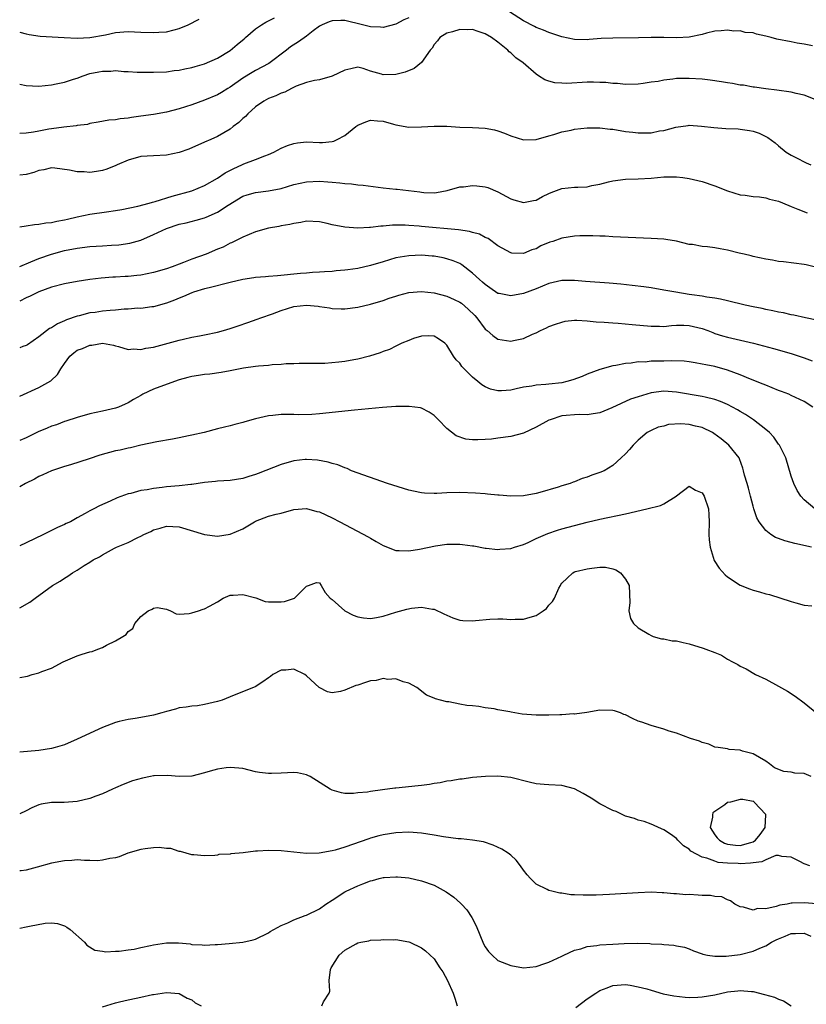
# Model space of a CAD drawing. Units: inches. Extents: x 2661000 to 2664000, y 1554000 to 1557000.
# Drawn here: x 2661000 to 2661123, y 1554783 to 1554938 of the extents above; entities that cross this region are included whole.
import ezdxf

# ---------------------------------------------------------------- set-up
doc = ezdxf.new("R2010")
doc.units = ezdxf.units.IN
doc.header["$MEASUREMENT"] = 0
doc.layers.add('LD26611554_2ft', color=134, linetype='Continuous')

msp = doc.modelspace()

# ---------------------------------------------------------------- linework, layer by layer
at = {"layer": 'LD26611554_2ft'}
for points, elevation in [([(2661124.3, 1554933.7), (2661123, 1554933.94), (2661121.91, 1554934.09), (2661121, 1554934.31), (2661118.75, 1554934.75), (2661117.84, 1554935), (2661117, 1554935.21), (2661115.52, 1554935.52), (2661115, 1554935.72), (2661113.78, 1554935.78), (2661113, 1554936.04), (2661111.97, 1554935.97), (2661111, 1554936.15), (2661110.02, 1554936.02), (2661109, 1554936), (2661107.68, 1554935.68), (2661107, 1554935.47), (2661105, 1554935.02), (2661103.05, 1554934.95), (2661101, 1554935), (2661099, 1554934.99), (2661097.06, 1554934.94), (2661093, 1554934.9), (2661091.19, 1554934.81), (2661089.32, 1554934.68), (2661089, 1554934.64), (2661087, 1554934.68), (2661085, 1554935.07), (2661083.58, 1554935.58), (2661083, 1554935.75), (2661082.15, 1554936.15), (2661081, 1554936.58), (2661080.74, 1554936.74), (2661079, 1554937.62), (2661076.8, 1554939)], 8594), ([(2661061, 1554938.06), (2661060.25, 1554937.75), (2661059, 1554937.1), (2661057, 1554936.54), (2661056.6, 1554936.6), (2661055, 1554936.65), (2661053.78, 1554937), (2661051, 1554937.65), (2661050.34, 1554937.66), (2661049, 1554937.62), (2661048.53, 1554937.47), (2661047.42, 1554937), (2661047, 1554936.76), (2661046.02, 1554936.02), (2661045, 1554935.22), (2661043.7, 1554934.3), (2661042.47, 1554933.53), (2661041.84, 1554933), (2661039.08, 1554930.92), (2661037, 1554929.81), (2661036.48, 1554929.52), (2661035, 1554928.6), (2661033, 1554927.22), (2661032.63, 1554927), (2661031.63, 1554926.37), (2661031, 1554926), (2661029, 1554925.16), (2661027, 1554924.43), (2661025, 1554923.78), (2661023, 1554923.26), (2661021, 1554922.92), (2661019, 1554922.62), (2661017.55, 1554922.45), (2661017, 1554922.34), (2661015.75, 1554922.25), (2661015, 1554922.09), (2661013.97, 1554922.03), (2661012.3, 1554921.7), (2661011, 1554921.47), (2661010.64, 1554921.36), (2661009, 1554921.16), (2661008.87, 1554921.13), (2661006.93, 1554920.93), (2661005, 1554920.67), (2661004.58, 1554920.58), (2661003, 1554920.31), (2661002.14, 1554920.14), (2661001, 1554919.99), (2661000, 1554919.91)], 8594), ([(2661000, 1554927.66), (2661001, 1554927.48), (2661003, 1554927.37), (2661005, 1554927.56), (2661005.7, 1554927.7), (2661007, 1554927.98), (2661008.43, 1554928.43), (2661009, 1554928.62), (2661009.96, 1554929), (2661011, 1554929.32), (2661012.39, 1554929.61), (2661013, 1554929.72), (2661014.27, 1554929.73), (2661015, 1554929.8), (2661016.32, 1554929.68), (2661017, 1554929.68), (2661018.43, 1554929.57), (2661019, 1554929.54), (2661021, 1554929.53), (2661023, 1554929.62), (2661024.21, 1554929.79), (2661025, 1554929.86), (2661025.92, 1554930.08), (2661027, 1554930.28), (2661027.54, 1554930.46), (2661029, 1554930.88), (2661031, 1554931.74), (2661033, 1554932.96), (2661034.12, 1554933.88), (2661035.2, 1554934.8), (2661035.4, 1554935), (2661037, 1554936.34), (2661037.93, 1554937), (2661038.59, 1554937.41), (2661039.94, 1554938.06)], 8592), ([(2661000, 1554935.82), (2661001, 1554935.56), (2661001.46, 1554935.46), (2661003.19, 1554935.19), (2661005.07, 1554935.07), (2661006.97, 1554934.97), (2661009, 1554934.9), (2661011, 1554934.99), (2661013.43, 1554935.43), (2661015, 1554935.75), (2661017, 1554935.91), (2661019, 1554935.84), (2661021, 1554935.75), (2661021.81, 1554935.81), (2661023, 1554935.86), (2661024.21, 1554936.21), (2661025, 1554936.38), (2661026.4, 1554937), (2661028.13, 1554937.87)], 8590), ([(2661124.72, 1554925.28), (2661123, 1554925.94), (2661121.79, 1554926.21), (2661121, 1554926.4), (2661118.75, 1554926.75), (2661117, 1554926.95), (2661115.21, 1554927.21), (2661115, 1554927.22), (2661113.49, 1554927.49), (2661113, 1554927.52), (2661111.77, 1554927.77), (2661111, 1554927.87), (2661110.05, 1554928.05), (2661108.3, 1554928.3), (2661107, 1554928.46), (2661105, 1554928.58), (2661104.55, 1554928.55), (2661103, 1554928.54), (2661102.43, 1554928.43), (2661101, 1554928.3), (2661100.1, 1554928.1), (2661099, 1554927.96), (2661097.76, 1554927.76), (2661097, 1554927.69), (2661095, 1554927.62), (2661093.77, 1554927.77), (2661093, 1554927.78), (2661091.94, 1554927.94), (2661091, 1554927.95), (2661089.99, 1554927.99), (2661089, 1554927.97), (2661085.79, 1554927.79), (2661085, 1554927.81), (2661083.9, 1554927.9), (2661083, 1554928.13), (2661082.34, 1554928.34), (2661081.37, 1554929), (2661081, 1554929.22), (2661078.94, 1554931), (2661077.82, 1554931.82), (2661077, 1554932.61), (2661076.76, 1554932.76), (2661076.57, 1554933), (2661075, 1554934.25), (2661073.97, 1554935), (2661073, 1554935.57), (2661071.91, 1554935.91), (2661071, 1554936.22), (2661070.21, 1554936.21), (2661069, 1554936.24), (2661067.89, 1554935.89), (2661067, 1554935.65), (2661065.89, 1554935), (2661065.51, 1554934.49), (2661065, 1554933.88), (2661064.67, 1554933.33), (2661064.39, 1554933), (2661063, 1554931.08), (2661061.86, 1554930.14), (2661060.46, 1554929.54), (2661059, 1554929.17), (2661057, 1554929.14), (2661056.76, 1554929.24), (2661055, 1554929.71), (2661053.86, 1554930.14), (2661053, 1554930.36), (2661051.95, 1554930.05), (2661051, 1554929.86), (2661049, 1554928.94), (2661047, 1554928.35), (2661046.22, 1554928.22), (2661045, 1554927.91), (2661043.37, 1554927.37), (2661042.6, 1554927), (2661041.58, 1554926.42), (2661041, 1554926.28), (2661040.19, 1554925.81), (2661039, 1554925.4), (2661038.3, 1554925), (2661037, 1554924.09), (2661035.78, 1554923), (2661035.4, 1554922.6), (2661035, 1554922.27), (2661034.35, 1554921.65), (2661033.48, 1554921), (2661033, 1554920.61), (2661031, 1554919.44), (2661029.96, 1554919), (2661029, 1554918.54), (2661026.54, 1554917.46), (2661025, 1554916.94), (2661023, 1554916.54), (2661021, 1554916.44), (2661019, 1554916.29), (2661017, 1554915.73), (2661015.3, 1554915), (2661015.1, 1554914.9), (2661013.68, 1554914.32), (2661013, 1554914.14), (2661012.03, 1554913.97), (2661011, 1554913.83), (2661010.1, 1554913.9), (2661009, 1554913.91), (2661007.81, 1554914.19), (2661005.52, 1554914.48), (2661005, 1554914.52), (2661003.77, 1554914.23), (2661003, 1554914.11), (2661002.19, 1554913.81), (2661001, 1554913.49), (2661000, 1554913.37)], 8596), ([(2661000, 1554905.3), (2661001, 1554905.42), (2661002.34, 1554905.66), (2661003, 1554905.71), (2661004.11, 1554905.89), (2661005, 1554905.97), (2661005.83, 1554906.17), (2661007, 1554906.37), (2661007.5, 1554906.5), (2661009, 1554906.86), (2661011, 1554907.26), (2661013.61, 1554907.61), (2661015, 1554907.83), (2661016.01, 1554908.01), (2661018.53, 1554908.53), (2661020.32, 1554909), (2661020.85, 1554909.15), (2661021.25, 1554909.25), (2661023.89, 1554910.11), (2661027, 1554910.94), (2661029, 1554911.74), (2661031, 1554912.92), (2661032.23, 1554913.77), (2661033.56, 1554914.44), (2661034.84, 1554915), (2661035.15, 1554915.15), (2661037, 1554915.86), (2661038.44, 1554916.44), (2661039, 1554916.62), (2661039.85, 1554917), (2661041, 1554917.61), (2661041.97, 1554918.03), (2661043, 1554918.38), (2661043.54, 1554918.46), (2661045, 1554918.6), (2661047, 1554918.52), (2661047.48, 1554918.52), (2661049, 1554918.66), (2661049.27, 1554918.73), (2661049.77, 1554919), (2661051, 1554919.61), (2661052.69, 1554921), (2661052.87, 1554921.13), (2661053, 1554921.21), (2661054.26, 1554921.74), (2661055, 1554922), (2661056.1, 1554921.9), (2661057, 1554921.86), (2661058.63, 1554921.37), (2661059, 1554921.28), (2661061, 1554920.93), (2661063, 1554920.97), (2661065, 1554921.08), (2661067, 1554921.07), (2661069, 1554920.94), (2661071, 1554920.86), (2661073, 1554920.76), (2661074.48, 1554920.48), (2661075, 1554920.36), (2661076, 1554920), (2661077, 1554919.58), (2661079, 1554918.94), (2661081, 1554918.96), (2661083, 1554919.55), (2661083.75, 1554919.75), (2661085, 1554920.17), (2661086.46, 1554920.46), (2661087, 1554920.6), (2661089, 1554920.83), (2661090.8, 1554920.8), (2661091, 1554920.81), (2661092.6, 1554920.6), (2661093, 1554920.58), (2661095, 1554920.26), (2661096.13, 1554920.13), (2661097, 1554920.01), (2661098.05, 1554920.05), (2661099, 1554920.04), (2661100.32, 1554920.32), (2661101, 1554920.4), (2661102.91, 1554920.91), (2661104.82, 1554921.18), (2661105, 1554921.23), (2661106.9, 1554921.1), (2661108.85, 1554920.85), (2661110.72, 1554920.72), (2661112.65, 1554920.65), (2661113, 1554920.62), (2661114.42, 1554920.42), (2661115, 1554920.29), (2661115.96, 1554919.96), (2661117.31, 1554919.31), (2661118.47, 1554918.47), (2661119, 1554918), (2661120.21, 1554917), (2661121, 1554916.51), (2661122.01, 1554916.01), (2661123, 1554915.47), (2661123.34, 1554915.34), (2661124.04, 1554915)], 8598), ([(2661000, 1554899.06), (2661001.76, 1554899.76), (2661003, 1554900.31), (2661005, 1554901), (2661007, 1554901.54), (2661009, 1554901.95), (2661011, 1554902.18), (2661013, 1554902.3), (2661014.41, 1554902.41), (2661015.56, 1554902.44), (2661017.29, 1554902.71), (2661019, 1554903.21), (2661021, 1554904.05), (2661023, 1554905.02), (2661025, 1554905.68), (2661026.08, 1554905.92), (2661027.68, 1554906.32), (2661029, 1554906.7), (2661029.22, 1554906.78), (2661031, 1554907.59), (2661032.67, 1554908.67), (2661035, 1554910.08), (2661035.69, 1554910.31), (2661037, 1554910.66), (2661039, 1554910.91), (2661041, 1554911.31), (2661043, 1554911.91), (2661045, 1554912.36), (2661047, 1554912.44), (2661048.34, 1554912.34), (2661049, 1554912.27), (2661050.18, 1554912.18), (2661051, 1554912.07), (2661052.02, 1554912.02), (2661053, 1554911.89), (2661053.84, 1554911.84), (2661057, 1554911.41), (2661059, 1554911.2), (2661059.2, 1554911.2), (2661062.77, 1554910.77), (2661063, 1554910.7), (2661063.35, 1554910.65), (2661065, 1554910.62), (2661065.35, 1554910.65), (2661067.01, 1554910.99), (2661069, 1554911.53), (2661069.58, 1554911.58), (2661071, 1554911.75), (2661071.71, 1554911.71), (2661073, 1554911.56), (2661073.43, 1554911.43), (2661075, 1554910.78), (2661077, 1554909.68), (2661077.5, 1554909.5), (2661079, 1554909.07), (2661080.59, 1554909.41), (2661081, 1554909.47), (2661081.98, 1554910.02), (2661083, 1554910.51), (2661083.34, 1554910.66), (2661085, 1554911.28), (2661087, 1554911.48), (2661087.51, 1554911.51), (2661089, 1554911.57), (2661089.74, 1554911.74), (2661091, 1554911.97), (2661092.36, 1554912.36), (2661093, 1554912.51), (2661095, 1554912.77), (2661097, 1554912.83), (2661099, 1554912.94), (2661101, 1554913.1), (2661103, 1554913.11), (2661104, 1554913), (2661105, 1554912.86), (2661107, 1554912.37), (2661109, 1554911.73), (2661111, 1554910.95), (2661113, 1554910.28), (2661113.76, 1554910.24), (2661115, 1554910.04), (2661116, 1554910), (2661117, 1554909.82), (2661117.6, 1554909.6), (2661119, 1554909.28), (2661120.61, 1554908.61), (2661121, 1554908.48), (2661122.04, 1554908.04), (2661123.49, 1554907.49)], 8600), ([(2661125, 1554898.9), (2661123.32, 1554899.32), (2661123, 1554899.39), (2661119.76, 1554899.76), (2661119, 1554899.86), (2661118.03, 1554900.03), (2661117, 1554900.22), (2661115, 1554900.63), (2661114.72, 1554900.72), (2661113.6, 1554901), (2661112.84, 1554901.16), (2661111, 1554901.64), (2661109.85, 1554901.85), (2661109, 1554901.98), (2661107.85, 1554902.15), (2661107, 1554902.19), (2661105.51, 1554902.49), (2661105, 1554902.53), (2661103, 1554903.02), (2661101.31, 1554903.31), (2661101, 1554903.34), (2661099, 1554903.47), (2661093, 1554903.72), (2661091.81, 1554903.81), (2661091, 1554903.8), (2661089.88, 1554903.88), (2661089, 1554903.84), (2661087.85, 1554903.85), (2661087, 1554903.81), (2661085, 1554903.51), (2661083.61, 1554903), (2661083.15, 1554902.85), (2661081.72, 1554902.28), (2661081, 1554901.85), (2661080.32, 1554901.68), (2661079, 1554901.07), (2661077.16, 1554901.16), (2661077, 1554901.18), (2661075, 1554902.3), (2661073.45, 1554903.45), (2661073, 1554903.61), (2661072.12, 1554904.12), (2661071, 1554904.38), (2661070.53, 1554904.53), (2661068.79, 1554904.79), (2661063, 1554905.32), (2661062.62, 1554905.38), (2661061, 1554905.5), (2661060.45, 1554905.55), (2661058.45, 1554905.55), (2661057, 1554905.39), (2661056.61, 1554905.39), (2661055, 1554905.15), (2661054.84, 1554905.16), (2661053, 1554905.06), (2661051, 1554905.21), (2661049, 1554905.59), (2661048.22, 1554905.78), (2661047, 1554906.04), (2661045, 1554906.15), (2661044.06, 1554905.95), (2661043, 1554905.81), (2661042.37, 1554905.63), (2661041, 1554905.41), (2661040.66, 1554905.34), (2661039, 1554905.05), (2661037, 1554904.48), (2661035, 1554903.65), (2661033.23, 1554902.77), (2661033, 1554902.69), (2661031.89, 1554902.11), (2661031, 1554901.75), (2661029.25, 1554901), (2661027, 1554900.21), (2661025.67, 1554899.67), (2661025, 1554899.43), (2661023.91, 1554899), (2661023, 1554898.7), (2661021, 1554898.12), (2661019, 1554897.69), (2661018.36, 1554897.64), (2661017, 1554897.47), (2661016.53, 1554897.47), (2661015, 1554897.37), (2661014.63, 1554897.37), (2661012.78, 1554897.22), (2661011, 1554897.02), (2661009, 1554896.72), (2661007, 1554896.32), (2661005, 1554895.79), (2661003, 1554895.07), (2661001.62, 1554894.38), (2661001, 1554894.11), (2661000, 1554893.59)], 8602), ([(2661125, 1554890.64), (2661123.24, 1554891), (2661121.41, 1554891.41), (2661121, 1554891.48), (2661119.77, 1554891.77), (2661119, 1554891.9), (2661118.11, 1554892.12), (2661117, 1554892.31), (2661116.44, 1554892.44), (2661115, 1554892.72), (2661113.76, 1554893), (2661111, 1554893.67), (2661109.92, 1554893.92), (2661109, 1554894.09), (2661107.77, 1554894.23), (2661107, 1554894.39), (2661105.41, 1554894.59), (2661105, 1554894.67), (2661102.9, 1554895), (2661101, 1554895.36), (2661099, 1554895.69), (2661097.85, 1554895.85), (2661096.07, 1554896.07), (2661094.26, 1554896.26), (2661092.43, 1554896.43), (2661088.71, 1554896.71), (2661087, 1554896.86), (2661085, 1554896.86), (2661083, 1554896.36), (2661081.97, 1554895.97), (2661081, 1554895.54), (2661079, 1554894.83), (2661077, 1554894.46), (2661075.2, 1554894.8), (2661075, 1554894.83), (2661073.7, 1554895.7), (2661073, 1554896.21), (2661072.59, 1554896.59), (2661072.09, 1554897), (2661071, 1554898.03), (2661069.31, 1554899.31), (2661069, 1554899.5), (2661067.96, 1554899.96), (2661067, 1554900.27), (2661066.41, 1554900.41), (2661065, 1554900.65), (2661064.69, 1554900.69), (2661063, 1554900.81), (2661061, 1554900.74), (2661059, 1554900.4), (2661057, 1554899.81), (2661055, 1554899.21), (2661053, 1554898.76), (2661051.45, 1554898.55), (2661051, 1554898.46), (2661049.64, 1554898.36), (2661049, 1554898.26), (2661047.79, 1554898.21), (2661047, 1554898.14), (2661045.9, 1554898.1), (2661045, 1554898.02), (2661044.03, 1554897.97), (2661040.41, 1554897.59), (2661039, 1554897.49), (2661038.57, 1554897.43), (2661037, 1554897.33), (2661036.72, 1554897.28), (2661035, 1554897.02), (2661033, 1554896.52), (2661029.73, 1554895.73), (2661029, 1554895.53), (2661027.24, 1554895), (2661027, 1554894.92), (2661025.68, 1554894.32), (2661025, 1554894.1), (2661024.25, 1554893.75), (2661023, 1554893.3), (2661021, 1554892.71), (2661020.71, 1554892.71), (2661019, 1554892.48), (2661018.5, 1554892.5), (2661017, 1554892.37), (2661016.37, 1554892.37), (2661015, 1554892.22), (2661014.16, 1554892.16), (2661013, 1554892.04), (2661011.85, 1554891.85), (2661011, 1554891.76), (2661009.32, 1554891.32), (2661009, 1554891.26), (2661007.33, 1554890.67), (2661007, 1554890.51), (2661005.92, 1554890.08), (2661005, 1554889.45), (2661004.69, 1554889.31), (2661003, 1554888), (2661001.22, 1554886.78), (2661001, 1554886.67), (2661000.51, 1554886.51), (2661000, 1554886.31)], 8604), ([(2661000, 1554878.68), (2661003, 1554880.04), (2661004.87, 1554881.13), (2661005.91, 1554882.09), (2661006.44, 1554883), (2661007, 1554883.84), (2661007.88, 1554885), (2661008.48, 1554885.52), (2661009, 1554885.9), (2661009.83, 1554886.17), (2661011, 1554886.71), (2661011.3, 1554886.7), (2661013, 1554887), (2661014.69, 1554886.69), (2661015, 1554886.61), (2661015.48, 1554886.52), (2661017, 1554886.05), (2661017.87, 1554886.13), (2661019, 1554886.01), (2661019.78, 1554886.22), (2661021, 1554886.38), (2661025, 1554887.51), (2661025.66, 1554887.66), (2661027, 1554887.96), (2661028.19, 1554888.19), (2661029, 1554888.32), (2661031, 1554888.74), (2661031.95, 1554889), (2661033, 1554889.31), (2661034.27, 1554889.73), (2661035.76, 1554890.24), (2661037.24, 1554890.77), (2661037.8, 1554891), (2661039.64, 1554891.64), (2661041, 1554892.17), (2661043, 1554892.78), (2661045, 1554893), (2661046.83, 1554892.83), (2661047, 1554892.8), (2661048.57, 1554892.57), (2661049, 1554892.45), (2661050.43, 1554892.43), (2661051, 1554892.39), (2661053, 1554892.67), (2661055, 1554893.12), (2661057, 1554893.69), (2661057.94, 1554894.06), (2661059, 1554894.39), (2661059.43, 1554894.57), (2661061, 1554894.95), (2661063, 1554895.11), (2661065, 1554894.92), (2661067, 1554894.42), (2661068.13, 1554893.87), (2661069, 1554893.47), (2661069.28, 1554893.28), (2661070.35, 1554892.35), (2661071.35, 1554891.35), (2661071.67, 1554891), (2661073, 1554889.23), (2661073.3, 1554889), (2661074.2, 1554888.2), (2661075, 1554887.64), (2661077, 1554887.34), (2661077.46, 1554887.46), (2661079, 1554887.77), (2661080.41, 1554888.41), (2661081, 1554888.64), (2661081.67, 1554889), (2661082.59, 1554889.41), (2661083, 1554889.61), (2661084, 1554890), (2661085, 1554890.34), (2661085.53, 1554890.47), (2661087, 1554890.62), (2661087.36, 1554890.64), (2661089, 1554890.54), (2661090.39, 1554890.39), (2661091.66, 1554890.34), (2661093, 1554890.21), (2661093.85, 1554890.15), (2661096.05, 1554889.95), (2661099, 1554889.67), (2661100.33, 1554889.67), (2661101, 1554889.65), (2661102.2, 1554889.8), (2661103, 1554889.84), (2661104.15, 1554889.85), (2661105, 1554889.81), (2661107, 1554889.33), (2661107.9, 1554889), (2661108.68, 1554888.68), (2661109, 1554888.56), (2661110.19, 1554888.19), (2661111, 1554887.95), (2661115.08, 1554887), (2661118.2, 1554886.2), (2661121, 1554885.38), (2661122.22, 1554885), (2661123, 1554884.74), (2661124.27, 1554884.27)], 8606), ([(2661124.4, 1554877), (2661123, 1554877.87), (2661121, 1554878.82), (2661120.59, 1554879), (2661119.45, 1554879.45), (2661119, 1554879.61), (2661118.02, 1554880.02), (2661117, 1554880.41), (2661116.6, 1554880.6), (2661114.61, 1554881.39), (2661113, 1554882.06), (2661111, 1554882.8), (2661109, 1554883.34), (2661107.6, 1554883.6), (2661107, 1554883.75), (2661105.91, 1554883.91), (2661105, 1554884.08), (2661104.18, 1554884.18), (2661102.26, 1554884.26), (2661101, 1554884.22), (2661100.18, 1554884.18), (2661099, 1554884.17), (2661098.06, 1554884.06), (2661097, 1554884.07), (2661095.87, 1554883.87), (2661095, 1554883.84), (2661093.51, 1554883.51), (2661093, 1554883.45), (2661091, 1554882.89), (2661089, 1554882.18), (2661088.19, 1554881.81), (2661086.73, 1554881.27), (2661085.81, 1554881), (2661085, 1554880.81), (2661083, 1554880.59), (2661082.52, 1554880.52), (2661081, 1554880.44), (2661080.29, 1554880.29), (2661079, 1554880.1), (2661077.83, 1554879.83), (2661077, 1554879.66), (2661075.55, 1554879.55), (2661075, 1554879.56), (2661073.81, 1554879.81), (2661073, 1554880.18), (2661072.46, 1554880.46), (2661071.85, 1554881), (2661071, 1554881.68), (2661069.34, 1554883.34), (2661069, 1554883.87), (2661068.43, 1554884.43), (2661068.04, 1554885), (2661067, 1554886.69), (2661066.66, 1554887), (2661065.69, 1554887.69), (2661065, 1554888.13), (2661064.18, 1554888.18), (2661063, 1554888.14), (2661061.75, 1554887.75), (2661061, 1554887.45), (2661059.9, 1554887), (2661059.32, 1554886.68), (2661059, 1554886.57), (2661057.97, 1554886.03), (2661057, 1554885.72), (2661056.51, 1554885.49), (2661054.88, 1554885), (2661053, 1554884.49), (2661052.4, 1554884.4), (2661051, 1554884.13), (2661050.02, 1554884.02), (2661047.84, 1554883.84), (2661045.82, 1554883.82), (2661043.85, 1554883.85), (2661043, 1554883.78), (2661041.77, 1554883.77), (2661041, 1554883.66), (2661039.61, 1554883.61), (2661039, 1554883.54), (2661037.43, 1554883.43), (2661037, 1554883.38), (2661035.09, 1554883.09), (2661033, 1554882.67), (2661031.58, 1554882.42), (2661029.82, 1554882.18), (2661029, 1554882.1), (2661028.04, 1554881.96), (2661027, 1554881.79), (2661026.37, 1554881.63), (2661025, 1554881.24), (2661024.26, 1554881), (2661021, 1554879.81), (2661019.33, 1554879), (2661019, 1554878.83), (2661017.83, 1554878.17), (2661017, 1554877.67), (2661016.53, 1554877.47), (2661015.49, 1554877), (2661015, 1554876.81), (2661013, 1554876.33), (2661011, 1554875.92), (2661009, 1554875.37), (2661007.23, 1554874.77), (2661007, 1554874.71), (2661005.78, 1554874.22), (2661005, 1554873.97), (2661004.33, 1554873.67), (2661002.91, 1554873.09), (2661001, 1554872.18), (2661000, 1554871.76)], 8608), ([(2661124.7, 1554861), (2661123, 1554862.42), (2661122.5, 1554863), (2661121.92, 1554863.92), (2661121.41, 1554865), (2661121, 1554866.17), (2661120.12, 1554869), (2661119.13, 1554871), (2661119.09, 1554871.09), (2661119, 1554871.18), (2661118.28, 1554872.28), (2661117.56, 1554873), (2661117, 1554873.48), (2661115.06, 1554875), (2661113.84, 1554875.84), (2661113, 1554876.3), (2661112.56, 1554876.56), (2661111, 1554877.4), (2661109.89, 1554877.89), (2661109, 1554878.19), (2661107.47, 1554878.53), (2661107, 1554878.65), (2661103, 1554879.35), (2661101, 1554879.49), (2661099, 1554879.23), (2661097, 1554878.62), (2661095.79, 1554878.21), (2661092.88, 1554876.88), (2661091, 1554876.11), (2661089.95, 1554875.95), (2661089, 1554875.78), (2661087.84, 1554875.84), (2661087, 1554875.79), (2661085.69, 1554875.69), (2661085, 1554875.61), (2661083.17, 1554875), (2661083, 1554874.93), (2661081, 1554873.82), (2661079, 1554872.92), (2661077, 1554872.39), (2661075, 1554872.11), (2661073.98, 1554871.98), (2661073, 1554871.9), (2661071.83, 1554871.83), (2661071, 1554871.86), (2661069.97, 1554871.97), (2661068.46, 1554872.46), (2661067, 1554873.61), (2661065.69, 1554875), (2661065, 1554875.68), (2661064.2, 1554876.2), (2661063, 1554876.82), (2661062.86, 1554876.86), (2661061.09, 1554877.09), (2661059, 1554877.06), (2661056.91, 1554876.91), (2661054.71, 1554876.71), (2661052.49, 1554876.49), (2661047, 1554875.92), (2661045.83, 1554875.83), (2661043.78, 1554875.78), (2661043, 1554875.84), (2661041.81, 1554875.81), (2661041, 1554875.85), (2661039.67, 1554875.67), (2661039, 1554875.6), (2661037, 1554875.13), (2661035.3, 1554874.7), (2661035, 1554874.59), (2661033.72, 1554874.28), (2661033, 1554874.05), (2661032.14, 1554873.86), (2661031, 1554873.55), (2661028.91, 1554873), (2661027, 1554872.56), (2661026.46, 1554872.46), (2661025, 1554872.14), (2661023.98, 1554871.98), (2661021.53, 1554871.53), (2661019, 1554870.99), (2661017.39, 1554870.61), (2661017, 1554870.56), (2661015.75, 1554870.25), (2661015, 1554870.11), (2661012.56, 1554869.45), (2661010.88, 1554868.88), (2661007.94, 1554867.94), (2661007, 1554867.68), (2661004.98, 1554867), (2661003.62, 1554866.38), (2661003, 1554866.08), (2661002.31, 1554865.69), (2661000.92, 1554865), (2661000, 1554864.49)], 8610), ([(2661124.17, 1554855), (2661121.58, 1554855.58), (2661121, 1554855.74), (2661119.98, 1554855.98), (2661119, 1554856.38), (2661118.53, 1554856.53), (2661117.79, 1554857), (2661117, 1554857.64), (2661115.94, 1554859), (2661115.61, 1554859.61), (2661115.12, 1554861), (2661115, 1554861.42), (2661114.59, 1554863), (2661114.29, 1554864.29), (2661114.06, 1554865), (2661113.67, 1554866.33), (2661113.52, 1554867), (2661113.4, 1554867.4), (2661112.87, 1554868.87), (2661112.8, 1554869), (2661111.23, 1554871), (2661109.99, 1554871.99), (2661108.86, 1554872.86), (2661108.64, 1554873), (2661107, 1554873.8), (2661105.98, 1554874.02), (2661105, 1554874.28), (2661103.66, 1554874.34), (2661101.74, 1554874.26), (2661101, 1554874.01), (2661100.14, 1554873.86), (2661099, 1554873.32), (2661098.4, 1554873), (2661097, 1554871.81), (2661096.19, 1554871), (2661095.65, 1554870.35), (2661095, 1554869.65), (2661094.33, 1554869), (2661093, 1554867.82), (2661091.67, 1554867), (2661091, 1554866.7), (2661089.7, 1554866.3), (2661089, 1554866.01), (2661088.2, 1554865.8), (2661087, 1554865.27), (2661086.79, 1554865.21), (2661086.33, 1554865), (2661085, 1554864.62), (2661084.43, 1554864.43), (2661081.58, 1554863.58), (2661081, 1554863.42), (2661079, 1554863.06), (2661077, 1554863.02), (2661075.17, 1554863.17), (2661075, 1554863.17), (2661073.34, 1554863.34), (2661073, 1554863.35), (2661071.48, 1554863.48), (2661069, 1554863.57), (2661067, 1554863.52), (2661065.42, 1554863.42), (2661065, 1554863.42), (2661063.49, 1554863.49), (2661063, 1554863.54), (2661061.77, 1554863.77), (2661061, 1554863.96), (2661060.19, 1554864.19), (2661057.68, 1554865), (2661052.05, 1554867), (2661051.33, 1554867.33), (2661051, 1554867.44), (2661049.9, 1554867.9), (2661049, 1554868.14), (2661048.37, 1554868.37), (2661046.68, 1554868.68), (2661045, 1554868.76), (2661044.75, 1554868.75), (2661043, 1554868.53), (2661041, 1554867.97), (2661037.42, 1554866.58), (2661037, 1554866.39), (2661035.92, 1554866.08), (2661035, 1554865.77), (2661033, 1554865.49), (2661031, 1554865.35), (2661030.7, 1554865.3), (2661029, 1554865.13), (2661027, 1554864.84), (2661026.84, 1554864.84), (2661025, 1554864.63), (2661023, 1554864.45), (2661022.35, 1554864.35), (2661021, 1554864.22), (2661020.01, 1554864.01), (2661019, 1554863.89), (2661017.45, 1554863.45), (2661017, 1554863.37), (2661015.26, 1554862.74), (2661014.2, 1554862.2), (2661012.52, 1554861.48), (2661011.64, 1554861), (2661011, 1554860.69), (2661010.29, 1554860.29), (2661009, 1554859.6), (2661007.94, 1554859), (2661007.28, 1554858.72), (2661007, 1554858.57), (2661005.91, 1554858.09), (2661003.72, 1554857), (2661001, 1554855.71), (2661000, 1554855.2)], 8612), ([(2661000, 1554845.46), (2661001.61, 1554846.39), (2661002.4, 1554847), (2661005.14, 1554849), (2661006.33, 1554849.67), (2661007, 1554850.16), (2661007.54, 1554850.46), (2661008.29, 1554851), (2661009, 1554851.4), (2661010.13, 1554852.13), (2661011, 1554852.65), (2661011.52, 1554853), (2661012.52, 1554853.48), (2661013, 1554853.81), (2661014.84, 1554854.84), (2661015.16, 1554855), (2661017, 1554855.75), (2661018.53, 1554856.53), (2661019, 1554856.74), (2661019.49, 1554857), (2661020.54, 1554857.46), (2661021, 1554857.7), (2661022.02, 1554857.98), (2661023, 1554858.28), (2661025, 1554858.18), (2661029, 1554857), (2661031, 1554856.74), (2661033, 1554857.02), (2661035, 1554857.9), (2661036.82, 1554859), (2661037, 1554859.09), (2661039, 1554859.85), (2661040.2, 1554860.2), (2661041, 1554860.35), (2661043, 1554860.91), (2661045, 1554861.07), (2661046.62, 1554860.62), (2661047, 1554860.54), (2661049, 1554859.6), (2661050.21, 1554859), (2661054.64, 1554856.64), (2661055, 1554856.4), (2661055.92, 1554855.92), (2661057, 1554855.25), (2661059, 1554854.49), (2661059.5, 1554854.5), (2661061, 1554854.41), (2661062.67, 1554854.67), (2661065.18, 1554855.19), (2661067, 1554855.45), (2661067.49, 1554855.49), (2661069, 1554855.49), (2661069.44, 1554855.44), (2661071, 1554855.23), (2661071.19, 1554855.19), (2661073, 1554854.87), (2661073.13, 1554854.87), (2661075, 1554854.65), (2661075.3, 1554854.7), (2661077, 1554854.8), (2661077.59, 1554855), (2661079, 1554855.42), (2661079.74, 1554855.74), (2661081, 1554856.34), (2661082.84, 1554857.16), (2661084.32, 1554857.68), (2661085, 1554857.89), (2661087, 1554858.41), (2661089, 1554858.91), (2661091, 1554859.39), (2661095, 1554860.25), (2661098.37, 1554861), (2661100.47, 1554861.53), (2661101, 1554861.79), (2661102.95, 1554863), (2661103, 1554863.06), (2661105, 1554864.6), (2661105.97, 1554863.97), (2661107, 1554863.51), (2661107.33, 1554863), (2661108.02, 1554861), (2661108.08, 1554860.08), (2661108.12, 1554859), (2661108.08, 1554857), (2661108.13, 1554856.13), (2661108.26, 1554855), (2661108.93, 1554852.93), (2661109.71, 1554851.71), (2661110.65, 1554850.65), (2661111, 1554850.37), (2661113, 1554849.04), (2661114.46, 1554848.46), (2661115, 1554848.27), (2661116.01, 1554848.01), (2661117, 1554847.7), (2661117.57, 1554847.57), (2661121, 1554846.47), (2661121.73, 1554846.27), (2661123, 1554845.88), (2661124.22, 1554845.78)], 8614), ([(2661000, 1554834.57), (2661001.22, 1554834.78), (2661001.94, 1554835), (2661003, 1554835.28), (2661003.47, 1554835.47), (2661005, 1554836), (2661006.84, 1554837), (2661009, 1554837.97), (2661009.81, 1554838.19), (2661011, 1554838.58), (2661011.35, 1554838.65), (2661012.24, 1554839), (2661013, 1554839.26), (2661013.63, 1554839.63), (2661015, 1554840.31), (2661016.17, 1554841), (2661016.68, 1554841.32), (2661017, 1554841.77), (2661017.75, 1554842.25), (2661018.07, 1554843), (2661019, 1554844.1), (2661020.15, 1554845), (2661020.75, 1554845.25), (2661021, 1554845.45), (2661021.54, 1554845.54), (2661023, 1554845.26), (2661023.67, 1554845), (2661024.55, 1554844.55), (2661025, 1554844.49), (2661026.57, 1554844.57), (2661027, 1554844.68), (2661028.04, 1554845), (2661028.75, 1554845.25), (2661029, 1554845.32), (2661029.76, 1554845.76), (2661031, 1554846.42), (2661031.9, 1554847), (2661033, 1554847.46), (2661033.45, 1554847.45), (2661035, 1554847.6), (2661037.03, 1554847.03), (2661038.5, 1554846.5), (2661039, 1554846.42), (2661041, 1554846.44), (2661041.5, 1554846.5), (2661043.11, 1554847), (2661045, 1554848.91), (2661045.31, 1554849), (2661046.55, 1554849.45), (2661047, 1554849.4), (2661047.3, 1554849), (2661047.88, 1554847.88), (2661048.68, 1554847), (2661049, 1554846.81), (2661050.99, 1554845), (2661052.31, 1554844.31), (2661053, 1554844.05), (2661053.9, 1554843.9), (2661055, 1554843.83), (2661055.97, 1554843.97), (2661057, 1554844.2), (2661059, 1554844.83), (2661060.7, 1554845.3), (2661061.42, 1554845.42), (2661063, 1554845.58), (2661064.73, 1554845.27), (2661065, 1554845.26), (2661066.52, 1554844.52), (2661067.91, 1554843.91), (2661069, 1554843.55), (2661069.5, 1554843.5), (2661071, 1554843.42), (2661071.48, 1554843.48), (2661073.71, 1554843.71), (2661075, 1554843.75), (2661075.75, 1554843.75), (2661077, 1554843.66), (2661077.72, 1554843.71), (2661079, 1554843.7), (2661080.04, 1554844.04), (2661081, 1554844.28), (2661082.11, 1554845), (2661082.6, 1554845.4), (2661083, 1554845.9), (2661083.54, 1554846.46), (2661083.88, 1554847), (2661084.57, 1554848.57), (2661084.79, 1554849), (2661084.88, 1554849.12), (2661085, 1554849.34), (2661085.84, 1554850.16), (2661086.74, 1554851), (2661087, 1554851.11), (2661087.16, 1554851.16), (2661089, 1554851.58), (2661089.73, 1554851.73), (2661091, 1554851.89), (2661091.84, 1554851.84), (2661093, 1554851.62), (2661093.47, 1554851.47), (2661094.22, 1554851), (2661095, 1554849.98), (2661095.55, 1554849), (2661095.66, 1554846.34), (2661095.52, 1554845), (2661095.81, 1554843.81), (2661096.25, 1554843), (2661097, 1554842.33), (2661098.64, 1554841.36), (2661099, 1554841.12), (2661099.32, 1554841), (2661100.64, 1554840.64), (2661101, 1554840.62), (2661102.32, 1554840.32), (2661103, 1554840.29), (2661104.02, 1554840.02), (2661105, 1554839.85), (2661107.18, 1554839.18), (2661107.61, 1554839), (2661109, 1554838.46), (2661110.07, 1554838.07), (2661111, 1554837.45), (2661111.79, 1554837), (2661112.61, 1554836.61), (2661113, 1554836.35), (2661113.93, 1554835.93), (2661115.41, 1554835), (2661117, 1554834.28), (2661119, 1554833.19), (2661120.38, 1554832.38), (2661121.6, 1554831.6), (2661123, 1554830.55), (2661125, 1554828.93)], 8616), ([(2661124.14, 1554819), (2661123, 1554819.46), (2661121.56, 1554819.56), (2661121, 1554819.71), (2661119.81, 1554819.81), (2661118.37, 1554820.37), (2661117.57, 1554821), (2661117, 1554821.4), (2661115, 1554822.57), (2661113.36, 1554823), (2661113, 1554823.13), (2661111.27, 1554823.27), (2661111, 1554823.34), (2661109.54, 1554823.54), (2661109, 1554823.63), (2661108.07, 1554824.07), (2661107, 1554824.33), (2661106.58, 1554824.58), (2661105.17, 1554825), (2661103, 1554825.83), (2661101.85, 1554826.15), (2661101, 1554826.46), (2661099, 1554827.01), (2661097.54, 1554827.54), (2661097, 1554827.7), (2661096.1, 1554828.1), (2661095, 1554828.67), (2661094.76, 1554828.76), (2661094.22, 1554829), (2661093.3, 1554829.3), (2661093, 1554829.36), (2661091, 1554829.43), (2661088.92, 1554829.08), (2661087, 1554828.81), (2661086.83, 1554828.83), (2661085, 1554828.7), (2661084.71, 1554828.71), (2661083, 1554828.63), (2661082.64, 1554828.64), (2661081, 1554828.63), (2661078.8, 1554828.8), (2661077.09, 1554829.09), (2661076.85, 1554829.15), (2661075, 1554829.48), (2661074.38, 1554829.62), (2661073, 1554829.8), (2661072.01, 1554829.99), (2661071, 1554830.09), (2661070.14, 1554830.14), (2661069, 1554830.38), (2661067.29, 1554830.71), (2661067, 1554830.72), (2661065.97, 1554831), (2661065.19, 1554831.19), (2661065, 1554831.3), (2661063.8, 1554831.8), (2661062.26, 1554833), (2661061, 1554833.67), (2661060.11, 1554833.89), (2661059, 1554834.32), (2661057.75, 1554834.25), (2661057, 1554834.39), (2661055.9, 1554834.1), (2661055, 1554834.01), (2661054.22, 1554833.78), (2661053, 1554833.35), (2661052.7, 1554833.3), (2661051, 1554832.55), (2661050.33, 1554832.33), (2661049, 1554832.17), (2661048.29, 1554832.29), (2661046.97, 1554832.97), (2661045, 1554834.8), (2661044.7, 1554835), (2661043, 1554835.84), (2661041.72, 1554835.72), (2661041, 1554835.68), (2661039.71, 1554835), (2661039.31, 1554834.69), (2661039, 1554834.51), (2661038.12, 1554833.88), (2661036.9, 1554833.1), (2661036.68, 1554833), (2661033.87, 1554831.87), (2661033, 1554831.54), (2661031.77, 1554831), (2661031, 1554830.77), (2661029, 1554830.3), (2661027.87, 1554830.13), (2661027, 1554830.05), (2661026.13, 1554829.87), (2661025, 1554829.78), (2661024.42, 1554829.58), (2661023, 1554829.23), (2661022.27, 1554829), (2661021, 1554828.63), (2661019, 1554828.26), (2661018.11, 1554828.11), (2661017, 1554827.98), (2661015.62, 1554827.62), (2661015, 1554827.51), (2661013, 1554826.71), (2661009, 1554824.87), (2661007, 1554823.97), (2661005.58, 1554823.58), (2661005, 1554823.39), (2661003, 1554823.1), (2661000, 1554822.82)], 8618), ([(2661123.9, 1554805), (2661123, 1554805.29), (2661122.35, 1554805.65), (2661121, 1554806.34), (2661119.53, 1554806.47), (2661119, 1554806.61), (2661118.59, 1554806.59), (2661117, 1554805.96), (2661116.38, 1554805.62), (2661115, 1554805.46), (2661114.61, 1554805.39), (2661113, 1554805.32), (2661112.65, 1554805.35), (2661111, 1554805.42), (2661109.52, 1554805.52), (2661109, 1554805.71), (2661107.78, 1554806.22), (2661107, 1554806.35), (2661105.27, 1554807.27), (2661105, 1554807.62), (2661104.11, 1554808.11), (2661103.21, 1554809), (2661103, 1554809.27), (2661102.06, 1554809.94), (2661101, 1554810.67), (2661100.15, 1554811), (2661099.39, 1554811.39), (2661099, 1554811.55), (2661097.95, 1554811.95), (2661097, 1554812.17), (2661096.42, 1554812.42), (2661095, 1554812.81), (2661094.56, 1554813), (2661093.52, 1554813.52), (2661093, 1554813.68), (2661091, 1554814.72), (2661089.62, 1554815.62), (2661088.34, 1554816.34), (2661087, 1554817.08), (2661085, 1554817.6), (2661083, 1554817.7), (2661082.24, 1554817.76), (2661081, 1554817.88), (2661079.88, 1554818.12), (2661077, 1554818.86), (2661075, 1554819.09), (2661073.04, 1554819.04), (2661071, 1554818.84), (2661069.39, 1554818.61), (2661069, 1554818.58), (2661067.67, 1554818.33), (2661067, 1554818.26), (2661065.96, 1554818.04), (2661065, 1554817.92), (2661064.25, 1554817.75), (2661063, 1554817.61), (2661062.47, 1554817.53), (2661059, 1554817.18), (2661058.82, 1554817.18), (2661056.91, 1554816.91), (2661055, 1554816.67), (2661054.56, 1554816.56), (2661053, 1554816.43), (2661052.32, 1554816.32), (2661051, 1554816.37), (2661050.44, 1554816.44), (2661049, 1554816.85), (2661048.71, 1554817), (2661045.54, 1554819), (2661045.19, 1554819.19), (2661045, 1554819.25), (2661043.58, 1554819.58), (2661043, 1554819.64), (2661041, 1554819.56), (2661039.47, 1554819.47), (2661039, 1554819.47), (2661037.63, 1554819.63), (2661037, 1554819.76), (2661036, 1554820), (2661035, 1554820.26), (2661034.34, 1554820.34), (2661033, 1554820.45), (2661032.37, 1554820.37), (2661031, 1554820.16), (2661029.85, 1554819.85), (2661029, 1554819.58), (2661027, 1554819.09), (2661025, 1554819.04), (2661023.18, 1554819.18), (2661021.1, 1554819.1), (2661021, 1554819.1), (2661020.49, 1554819), (2661019.25, 1554818.75), (2661017.68, 1554818.32), (2661016.23, 1554817.77), (2661015, 1554817.22), (2661014.56, 1554817), (2661013, 1554816.28), (2661011.93, 1554815.93), (2661011, 1554815.56), (2661009, 1554815.11), (2661006.95, 1554814.95), (2661005, 1554814.93), (2661003.34, 1554814.66), (2661003, 1554814.57), (2661001.89, 1554814.11), (2661001, 1554813.62), (2661000, 1554813.13)], 8620), ([(2661125, 1554799.03), (2661123, 1554799.2), (2661121.12, 1554799.12), (2661121, 1554799.12), (2661120.36, 1554799), (2661119.18, 1554798.82), (2661118.61, 1554798.61), (2661117, 1554798.27), (2661115.72, 1554798.28), (2661115, 1554798.04), (2661113.51, 1554798.49), (2661113, 1554798.57), (2661112.16, 1554799), (2661111.49, 1554799.49), (2661111, 1554799.64), (2661110.11, 1554800.11), (2661109, 1554800.17), (2661108.35, 1554800.35), (2661107, 1554800.36), (2661106.41, 1554800.41), (2661105, 1554800.48), (2661104.46, 1554800.46), (2661103, 1554800.61), (2661102.59, 1554800.59), (2661101, 1554800.76), (2661100.76, 1554800.76), (2661099, 1554800.85), (2661097, 1554800.77), (2661092.49, 1554800.49), (2661090.39, 1554800.39), (2661089, 1554800.39), (2661088.37, 1554800.37), (2661087, 1554800.46), (2661086.45, 1554800.45), (2661085, 1554800.68), (2661084.69, 1554800.69), (2661083.43, 1554801), (2661083, 1554801.13), (2661082.7, 1554801.3), (2661081, 1554802.12), (2661080.09, 1554803), (2661079.57, 1554803.57), (2661079, 1554804.33), (2661078.56, 1554805), (2661077.86, 1554805.86), (2661077, 1554806.65), (2661076.58, 1554807), (2661075.61, 1554807.61), (2661074.26, 1554808.26), (2661072.74, 1554808.74), (2661071, 1554809.02), (2661069.21, 1554809.21), (2661068.78, 1554809.22), (2661066.45, 1554809.55), (2661065, 1554809.83), (2661063, 1554810.14), (2661061, 1554810.28), (2661059, 1554810.18), (2661057, 1554809.88), (2661056.32, 1554809.68), (2661055, 1554809.35), (2661054.75, 1554809.25), (2661051, 1554807.93), (2661049.47, 1554807.47), (2661049, 1554807.35), (2661046.97, 1554806.97), (2661045, 1554806.92), (2661041, 1554807.36), (2661039, 1554807.42), (2661037.3, 1554807.3), (2661037, 1554807.3), (2661035.06, 1554807.06), (2661033.13, 1554806.87), (2661033, 1554806.82), (2661031.24, 1554806.76), (2661031, 1554806.66), (2661030.61, 1554806.61), (2661029, 1554806.58), (2661027.29, 1554806.71), (2661027, 1554806.74), (2661025.24, 1554807.24), (2661025, 1554807.25), (2661023.69, 1554807.69), (2661023, 1554807.72), (2661021.88, 1554807.88), (2661021, 1554807.83), (2661019.68, 1554807.68), (2661019, 1554807.56), (2661016.98, 1554807), (2661015.58, 1554806.42), (2661015, 1554806.25), (2661014.14, 1554806.14), (2661013, 1554805.87), (2661012.2, 1554805.8), (2661011, 1554805.84), (2661010.16, 1554805.84), (2661009, 1554805.91), (2661008.16, 1554805.84), (2661007, 1554805.8), (2661005, 1554805.4), (2661002.76, 1554804.76), (2661001, 1554804.33), (2661000.23, 1554804.23), (2661000, 1554804.21)], 8622), ([(2661000, 1554795.23), (2661001, 1554795.4), (2661001.54, 1554795.54), (2661004, 1554796), (2661005, 1554796.04), (2661005.94, 1554795.94), (2661007, 1554795.57), (2661007.38, 1554795.38), (2661007.91, 1554795), (2661010.15, 1554793), (2661010.53, 1554792.53), (2661011.76, 1554791.76), (2661013, 1554791.6), (2661013.49, 1554791.49), (2661015, 1554791.62), (2661015.6, 1554791.6), (2661017, 1554791.83), (2661017.94, 1554791.94), (2661019, 1554792.19), (2661020.49, 1554792.49), (2661021, 1554792.61), (2661023, 1554792.9), (2661024.9, 1554792.9), (2661026.73, 1554792.73), (2661027, 1554792.66), (2661028.6, 1554792.6), (2661029, 1554792.52), (2661030.64, 1554792.64), (2661031, 1554792.63), (2661032.83, 1554792.83), (2661034.98, 1554793.02), (2661036.63, 1554793.37), (2661037, 1554793.49), (2661039, 1554794.48), (2661039.3, 1554794.7), (2661041, 1554795.64), (2661042.07, 1554796.07), (2661043, 1554796.52), (2661044.79, 1554797.21), (2661045, 1554797.26), (2661047, 1554798.26), (2661048.01, 1554799), (2661049, 1554799.6), (2661051, 1554800.89), (2661051.19, 1554801), (2661053, 1554801.88), (2661053.83, 1554802.17), (2661055, 1554802.66), (2661055.3, 1554802.7), (2661056.35, 1554803), (2661057, 1554803.15), (2661057.17, 1554803.17), (2661059, 1554803.28), (2661059.27, 1554803.27), (2661061, 1554803.1), (2661063, 1554802.65), (2661065, 1554801.94), (2661066.9, 1554800.9), (2661068.08, 1554800.08), (2661069.15, 1554799.15), (2661069.27, 1554799), (2661070.11, 1554798.11), (2661070.89, 1554796.89), (2661071.59, 1554795.59), (2661072.75, 1554792.75), (2661073, 1554792.3), (2661073.54, 1554791.54), (2661074.07, 1554791), (2661075, 1554790.16), (2661077, 1554789.34), (2661079, 1554788.97), (2661081, 1554789.17), (2661082.33, 1554789.67), (2661083, 1554789.87), (2661085, 1554790.83), (2661085.31, 1554791), (2661087, 1554791.76), (2661087.97, 1554791.97), (2661089, 1554792.32), (2661090.48, 1554792.48), (2661091, 1554792.58), (2661093, 1554792.71), (2661094.79, 1554792.79), (2661096.84, 1554792.84), (2661098.8, 1554792.8), (2661099, 1554792.77), (2661100.7, 1554792.7), (2661101, 1554792.63), (2661102.57, 1554792.57), (2661103, 1554792.44), (2661104.24, 1554792.24), (2661105, 1554791.97), (2661105.68, 1554791.68), (2661107, 1554791.21), (2661107.14, 1554791.14), (2661107.87, 1554791), (2661109, 1554790.81), (2661110.8, 1554790.8), (2661113, 1554791.1), (2661115, 1554791.6), (2661116.09, 1554792.09), (2661117, 1554792.44), (2661117.92, 1554793), (2661118.64, 1554793.36), (2661119, 1554793.56), (2661120.06, 1554793.94), (2661121, 1554794.36), (2661121.65, 1554794.35), (2661123, 1554794.43), (2661124.04, 1554793.96)], 8624), ([(2661047.36, 1554783), (2661047.66, 1554783.66), (2661048.53, 1554785), (2661048.65, 1554785.35), (2661048.54, 1554787), (2661048.74, 1554788.74), (2661048.82, 1554789), (2661050.1, 1554791), (2661051, 1554791.74), (2661052.77, 1554792.77), (2661053, 1554792.89), (2661053.47, 1554793), (2661054.77, 1554793.23), (2661055, 1554793.31), (2661056.61, 1554793.39), (2661057, 1554793.44), (2661058.6, 1554793.4), (2661059, 1554793.41), (2661061, 1554793.07), (2661061.2, 1554793), (2661063, 1554792.12), (2661063.63, 1554791.63), (2661065, 1554790.41), (2661065.89, 1554789), (2661066.38, 1554788.38), (2661067.08, 1554787), (2661067.95, 1554785), (2661068.24, 1554784.24), (2661068.62, 1554783)], 8626), ([(2661087.23, 1554782.77), (2661089, 1554784.13), (2661090.33, 1554785), (2661091, 1554785.45), (2661092.13, 1554785.87), (2661093, 1554786.22), (2661095, 1554786.36), (2661095.75, 1554786.25), (2661097, 1554786.02), (2661098.32, 1554785.68), (2661099, 1554785.47), (2661100.93, 1554784.93), (2661102.59, 1554784.59), (2661104.38, 1554784.38), (2661105, 1554784.35), (2661106.36, 1554784.36), (2661107, 1554784.41), (2661109, 1554784.73), (2661111, 1554785.2), (2661112.63, 1554785.37), (2661113, 1554785.43), (2661114.75, 1554785.25), (2661115, 1554785.25), (2661116.81, 1554784.81), (2661118.37, 1554784.37), (2661119, 1554784.07), (2661119.8, 1554783.8), (2661120.99, 1554783)], 8626), ([(2661013, 1554782.87), (2661015, 1554783.48), (2661015.64, 1554783.64), (2661017, 1554783.94), (2661018.25, 1554784.25), (2661019, 1554784.36), (2661020.8, 1554784.8), (2661021, 1554784.82), (2661023, 1554785.14), (2661025, 1554784.97), (2661026.25, 1554784.25), (2661027, 1554783.94), (2661027.52, 1554783.52), (2661028.47, 1554783)], 8626)]:
    msp.add_lwpolyline(points, dxfattribs=dict(at, elevation=elevation))
at = {"layer": 'LD26611554_2ft', "elevation": 8618}
msp.add_lwpolyline([(2661111, 1554814.91), (2661110.59, 1554814.59), (2661109, 1554813.54), (2661108.71, 1554813.29), (2661108.63, 1554813), (2661108.63, 1554812.63), (2661108.3, 1554811), (2661109, 1554809.86), (2661109.38, 1554809.38), (2661109.74, 1554809), (2661110.54, 1554808.54), (2661111, 1554808.41), (2661112.25, 1554808.25), (2661113, 1554808.18), (2661114.68, 1554808.68), (2661115, 1554808.75), (2661115.38, 1554809), (2661116.11, 1554809.89), (2661116.89, 1554811), (2661117.02, 1554813), (2661117, 1554813.04), (2661115.16, 1554815), (2661115.1, 1554815.1), (2661115, 1554815.1), (2661113.38, 1554815.38), (2661113, 1554815.38), (2661111.44, 1554815)], close=True, dxfattribs=at)

doc.saveas('drawing.dxf')
